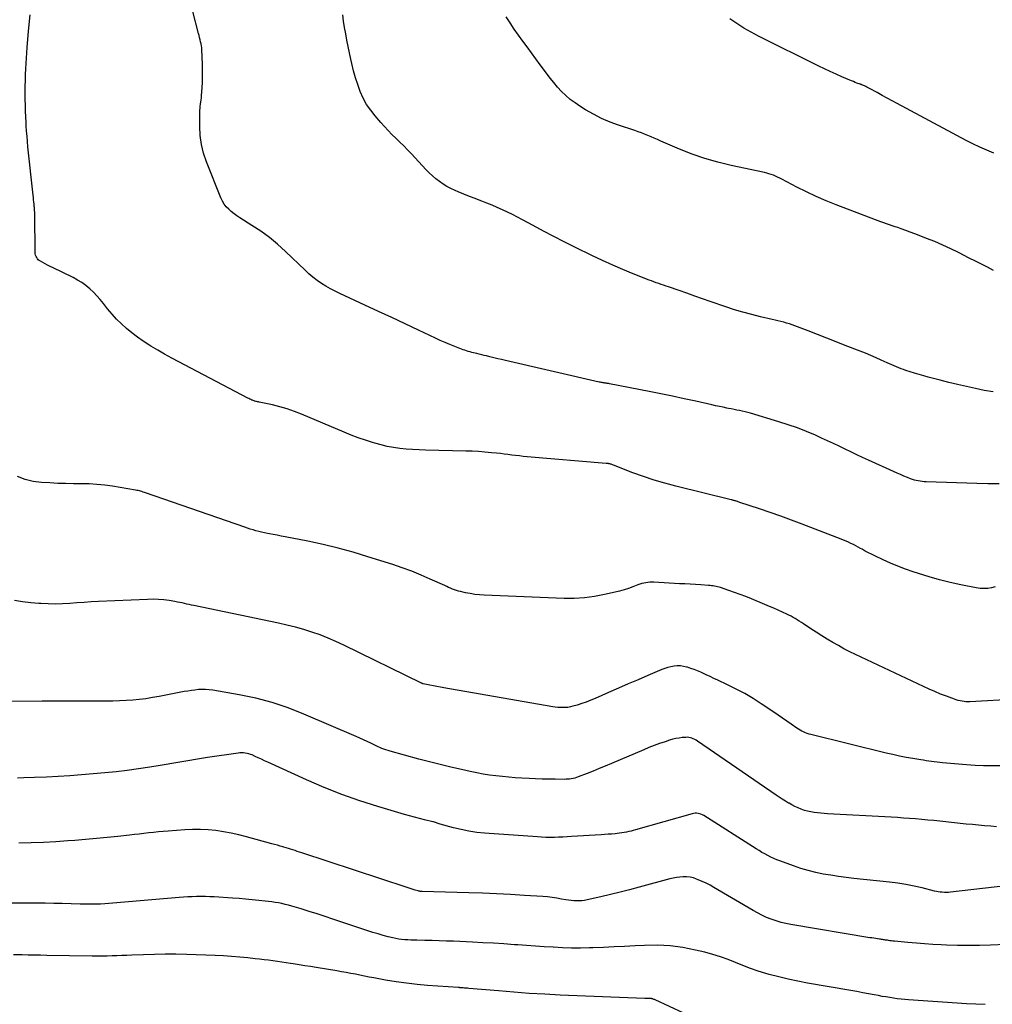
# Model space of a CAD drawing. Units: feet. Extents: x 2000000 to 2005031, y 575000 to 580007.
# Drawn here: x 2001258 to 2001404, y 576582 to 576729 of the extents above; entities that cross this region are included whole.
import ezdxf

# ---------------------------------------------------------------- set-up
doc = ezdxf.new("R2010")
doc.units = ezdxf.units.FT
doc.header["$LTSCALE"] = 100
doc.header["$MEASUREMENT"] = 0
doc.layers.add('CONTOUR INDEX', color=32, linetype='Continuous', lineweight=25)
doc.layers.add('CONTOUR INTERMEDIATE', color=40, linetype='Continuous', lineweight=15)

msp = doc.modelspace()

# ---------------------------------------------------------------- linework, layer by layer
at = {"layer": 'CONTOUR INDEX', "linetype": 'Continuous', "lineweight": 25, "flags": 128}
for points, elevation in [([(2001403.87, 576673.68), (2001402.54, 576673.92), (2001401.21, 576674.19), (2001399.88, 576674.49), (2001398.56, 576674.79), (2001397.24, 576675.11), (2001395.93, 576675.44), (2001394.17, 576675.89), (2001393.48, 576676.08), (2001392.8, 576676.27), (2001392.12, 576676.48), (2001391.44, 576676.7), (2001390.79, 576676.91), (2001390.44, 576677.03), (2001390.09, 576677.16), (2001389.74, 576677.3), (2001389.4, 576677.45), (2001389.06, 576677.6), (2001388.72, 576677.75), (2001388.38, 576677.9), (2001388.03, 576678.05), (2001387.14, 576678.45), (2001386.35, 576678.79), (2001385.56, 576679.13), (2001384.76, 576679.46), (2001383.96, 576679.78), (2001381.75, 576680.65), (2001380.36, 576681.19), (2001378.97, 576681.73), (2001377.57, 576682.27), (2001376.18, 576682.81), (2001374.22, 576683.56), (2001373.8, 576683.71), (2001373.38, 576683.85), (2001372.95, 576683.98), (2001372.53, 576684.1), (2001372.1, 576684.21), (2001371.66, 576684.32), (2001371.23, 576684.42), (2001370.8, 576684.52), (2001369.04, 576684.92), (2001367.74, 576685.25), (2001366.44, 576685.6), (2001365.16, 576685.99), (2001363.88, 576686.41), (2001361.55, 576687.22), (2001360.39, 576687.63), (2001359.22, 576688.03), (2001358.06, 576688.44), (2001356.89, 576688.84), (2001355.29, 576689.4), (2001354.93, 576689.53), (2001354.56, 576689.66), (2001354.2, 576689.78), (2001353.83, 576689.9), (2001353.47, 576690.03), (2001353.1, 576690.16), (2001352.74, 576690.29), (2001352.38, 576690.43), (2001350.01, 576691.37), (2001348.48, 576692), (2001346.95, 576692.65), (2001345.44, 576693.33), (2001343.94, 576694.05), (2001341.25, 576695.36), (2001339.68, 576696.14), (2001338.13, 576696.93), (2001336.58, 576697.74), (2001335.04, 576698.57), (2001333.45, 576699.43), (2001332.7, 576699.83), (2001331.96, 576700.21), (2001331.2, 576700.58), (2001330.44, 576700.94), (2001329.67, 576701.28), (2001328.9, 576701.61), (2001328.12, 576701.93), (2001327.34, 576702.23), (2001327.21, 576702.28), (2001326.36, 576702.61), (2001325.51, 576702.94), (2001324.66, 576703.28), (2001323.82, 576703.63), (2001323.35, 576703.83), (2001322.74, 576704.12), (2001322.14, 576704.43), (2001321.57, 576704.79), (2001321.01, 576705.17), (2001320.48, 576705.59), (2001319.96, 576706.03), (2001319.47, 576706.49), (2001319, 576706.98), (2001316.82, 576709.3), (2001316.25, 576709.9), (2001315.68, 576710.49), (2001315.09, 576711.07), (2001314.5, 576711.64), (2001313.91, 576712.21), (2001313.33, 576712.8), (2001312.77, 576713.4), (2001312.22, 576714.02), (2001311.39, 576714.97), (2001310.73, 576715.82), (2001310.12, 576716.71), (2001309.61, 576717.66), (2001309.16, 576718.64), (2001308.79, 576719.66), (2001308.45, 576720.69), (2001308.16, 576721.74), (2001307.9, 576722.8), (2001307.76, 576723.45), (2001307.56, 576724.4), (2001307.37, 576725.35), (2001307.18, 576726.3), (2001307, 576727.25), (2001306.83, 576728.2), (2001306.68, 576729.16), (2001306.56, 576730.12)], 940), ([(2001404.37, 576608.62), (2001403.51, 576608.69), (2001402.59, 576608.77), (2001401.67, 576608.85), (2001400.76, 576608.94), (2001399.84, 576609.03), (2001395.9, 576609.45), (2001394.99, 576609.54), (2001394.09, 576609.63), (2001393.18, 576609.71), (2001392.27, 576609.79), (2001391.36, 576609.87), (2001390.45, 576609.93), (2001389.54, 576609.99), (2001388.63, 576610.05), (2001379.11, 576610.56), (2001378.61, 576610.59), (2001378.1, 576610.64), (2001377.6, 576610.69), (2001377.1, 576610.75), (2001376.6, 576610.84), (2001376.11, 576610.94), (2001375.63, 576611.08), (2001375.15, 576611.24), (2001374.68, 576611.44), (2001374.22, 576611.64), (2001373.77, 576611.88), (2001373.33, 576612.13), (2001373.25, 576612.17), (2001372.79, 576612.46), (2001372.32, 576612.76), (2001371.86, 576613.06), (2001371.4, 576613.37), (2001359.62, 576621.44), (2001359.42, 576621.57), (2001359.21, 576621.69), (2001359, 576621.79), (2001358.78, 576621.88), (2001358.56, 576621.94), (2001358.33, 576621.99), (2001358.1, 576622.01), (2001357.87, 576622), (2001357.36, 576621.96), (2001356.87, 576621.9), (2001356.39, 576621.82), (2001355.92, 576621.71), (2001355.45, 576621.57), (2001354.77, 576621.34), (2001353.96, 576621.06), (2001353.16, 576620.77), (2001352.37, 576620.46), (2001351.59, 576620.14), (2001346.74, 576618.08), (2001345.83, 576617.7), (2001344.92, 576617.33), (2001344.01, 576616.96), (2001343.1, 576616.6), (2001341.75, 576616.07), (2001341.51, 576615.99), (2001341.26, 576615.91), (2001341.01, 576615.85), (2001340.75, 576615.8), (2001340.5, 576615.76), (2001340.24, 576615.73), (2001339.98, 576615.72), (2001339.72, 576615.71), (2001338.31, 576615.73), (2001337.34, 576615.74), (2001336.38, 576615.76), (2001335.41, 576615.79), (2001334.45, 576615.84), (2001333.34, 576615.89), (2001332.37, 576615.95), (2001331.4, 576616.03), (2001330.43, 576616.12), (2001329.47, 576616.23), (2001328.5, 576616.36), (2001327.54, 576616.51), (2001326.59, 576616.69), (2001325.63, 576616.89), (2001324.32, 576617.18), (2001322.71, 576617.55), (2001321.11, 576617.93), (2001319.51, 576618.34), (2001317.92, 576618.76), (2001313.62, 576619.95), (2001313.32, 576620.04), (2001313.01, 576620.13), (2001312.71, 576620.24), (2001312.41, 576620.34), (2001312.11, 576620.46), (2001311.82, 576620.58), (2001311.53, 576620.72), (2001311.24, 576620.86), (2001310.73, 576621.12), (2001310.19, 576621.39), (2001309.64, 576621.65), (2001309.09, 576621.9), (2001308.54, 576622.14), (2001300.74, 576625.48), (2001298.37, 576626.4), (2001295.97, 576627.21), (2001293.52, 576627.84), (2001291.04, 576628.36), (2001287.08, 576629.05), (2001286.55, 576629.12), (2001286.02, 576629.17), (2001285.49, 576629.17), (2001284.96, 576629.14), (2001284.42, 576629.08), (2001283.89, 576629.02), (2001283.36, 576628.93), (2001282.83, 576628.84), (2001279.05, 576628.11), (2001278.07, 576627.94), (2001277.09, 576627.78), (2001276.1, 576627.66), (2001275.11, 576627.56), (2001274.12, 576627.49), (2001273.13, 576627.44), (2001272.13, 576627.41), (2001271.14, 576627.4), (2001269.28, 576627.4), (2001267.35, 576627.4), (2001265.42, 576627.4), (2001263.49, 576627.39), (2001261.57, 576627.39), (2001255.47, 576627.36)], 920)]:
    msp.add_lwpolyline(points, dxfattribs=dict(at, elevation=elevation))
at = {"layer": 'CONTOUR INTERMEDIATE', "linetype": 'Continuous', "lineweight": 25, "flags": 128}
for points, elevation in [([(2001404.18, 576644.53), (2001403.63, 576644.37), (2001403.06, 576644.29), (2001402.49, 576644.25), (2001401.92, 576644.28), (2001401.35, 576644.36), (2001399.05, 576644.84), (2001397.45, 576645.19), (2001395.86, 576645.58), (2001394.29, 576646.03), (2001392.72, 576646.51), (2001391.92, 576646.77), (2001390.77, 576647.17), (2001389.63, 576647.6), (2001388.51, 576648.07), (2001387.4, 576648.57), (2001386.18, 576649.15), (2001385.69, 576649.39), (2001385.21, 576649.63), (2001384.74, 576649.88), (2001384.26, 576650.14), (2001384.02, 576650.28), (2001383.67, 576650.47), (2001383.32, 576650.66), (2001382.96, 576650.85), (2001382.6, 576651.02), (2001382.23, 576651.19), (2001381.87, 576651.36), (2001381.49, 576651.51), (2001381.12, 576651.66), (2001375.27, 576653.92), (2001373.69, 576654.52), (2001372.11, 576655.09), (2001370.52, 576655.65), (2001368.93, 576656.19), (2001365.98, 576657.16), (2001365.86, 576657.2), (2001365.73, 576657.25), (2001365.6, 576657.29), (2001365.47, 576657.33), (2001365.4, 576657.35), (2001365.3, 576657.38), (2001365.21, 576657.41), (2001365.12, 576657.43), (2001365.03, 576657.46), (2001364.94, 576657.48), (2001364.85, 576657.51), (2001364.75, 576657.53), (2001364.66, 576657.55), (2001356.39, 576659.58), (2001354.76, 576660.01), (2001353.14, 576660.48), (2001351.55, 576661.02), (2001349.97, 576661.6), (2001347.04, 576662.74), (2001346.93, 576662.78), (2001346.82, 576662.82), (2001346.71, 576662.86), (2001346.59, 576662.89), (2001346.49, 576662.92), (2001346.43, 576662.94), (2001346.36, 576662.95), (2001346.3, 576662.96), (2001346.23, 576662.97), (2001346.17, 576662.98), (2001346.1, 576662.98), (2001346.04, 576662.99), (2001345.97, 576662.99), (2001334.13, 576663.99), (2001333.56, 576664.04), (2001332.99, 576664.1), (2001332.41, 576664.17), (2001331.84, 576664.24), (2001331.27, 576664.31), (2001330.7, 576664.38), (2001330.13, 576664.45), (2001329.56, 576664.51), (2001328.78, 576664.59), (2001327.82, 576664.67), (2001326.86, 576664.75), (2001325.9, 576664.8), (2001324.94, 576664.83), (2001318.92, 576664.98), (2001317.96, 576665.02), (2001317, 576665.07), (2001316.05, 576665.14), (2001315.09, 576665.23), (2001314.14, 576665.36), (2001313.2, 576665.53), (2001312.27, 576665.75), (2001311.35, 576666), (2001311.02, 576666.1), (2001309.94, 576666.45), (2001308.87, 576666.82), (2001307.82, 576667.22), (2001306.77, 576667.65), (2001300.36, 576670.37), (2001299.3, 576670.78), (2001298.22, 576671.16), (2001297.13, 576671.47), (2001296.02, 576671.74), (2001294.05, 576672.16), (2001293.92, 576672.19), (2001293.79, 576672.21), (2001293.66, 576672.24), (2001293.53, 576672.27), (2001293.4, 576672.3), (2001293.28, 576672.33), (2001293.15, 576672.38), (2001293.03, 576672.43), (2001292.95, 576672.46), (2001292.79, 576672.53), (2001292.63, 576672.61), (2001292.48, 576672.68), (2001292.32, 576672.76), (2001282.01, 576678.17), (2001280.95, 576678.74), (2001279.89, 576679.32), (2001278.85, 576679.93), (2001277.82, 576680.55), (2001277.53, 576680.73), (2001276.66, 576681.29), (2001275.82, 576681.88), (2001275, 576682.51), (2001274.2, 576683.16), (2001273.44, 576683.86), (2001272.71, 576684.58), (2001272.02, 576685.34), (2001271.36, 576686.13), (2001270.74, 576686.92), (2001270.26, 576687.5), (2001269.76, 576688.06), (2001269.23, 576688.6), (2001268.69, 576689.11), (2001268.11, 576689.59), (2001267.51, 576690.04), (2001266.87, 576690.43), (2001266.21, 576690.78), (2001263.11, 576692.29), (2001262.74, 576692.47), (2001262.38, 576692.66), (2001262.02, 576692.85), (2001261.66, 576693.04), (2001261.3, 576693.24), (2001261.13, 576693.35), (2001260.98, 576693.47), (2001260.85, 576693.62), (2001260.74, 576693.78), (2001260.65, 576693.96), (2001260.58, 576694.14), (2001260.54, 576694.33), (2001260.53, 576694.53), (2001260.46, 576700.29), (2001260.46, 576700.31), (2001260.46, 576700.34), (2001260.46, 576700.36), (2001260.46, 576700.39), (2001260.46, 576700.48), (2001260.46, 576700.51), (2001260.46, 576700.53), (2001260.46, 576700.55), (2001260.46, 576700.58), (2001260.44, 576700.83), (2001260.43, 576700.98), (2001260.41, 576701.13), (2001260.4, 576701.28), (2001260.39, 576701.43), (2001260.35, 576701.79), (2001260.31, 576702.11), (2001260.28, 576702.44), (2001260.25, 576702.77), (2001260.21, 576703.1), (2001259.44, 576710.36), (2001259.37, 576711.14), (2001259.3, 576711.93), (2001259.24, 576712.71), (2001259.19, 576713.49), (2001259.15, 576714.19), (2001259.12, 576714.63), (2001259.1, 576715.06), (2001259.08, 576715.5), (2001259.07, 576715.94), (2001259.06, 576716.37), (2001259.05, 576716.81), (2001259.04, 576717.24), (2001259.04, 576717.68), (2001259.03, 576718.55), (2001259.03, 576719.42), (2001259.05, 576720.29), (2001259.08, 576721.16), (2001259.13, 576722.03), (2001259.34, 576725.2), (2001259.53, 576727.65), (2001259.75, 576730.1)], 932), ([(2001404.76, 576659.92), (2001403.1, 576659.95), (2001401.43, 576659.99), (2001393.83, 576660.22), (2001393.53, 576660.24), (2001393.24, 576660.26), (2001392.95, 576660.31), (2001392.66, 576660.36), (2001392.37, 576660.43), (2001392.09, 576660.5), (2001391.81, 576660.59), (2001391.53, 576660.7), (2001391.04, 576660.89), (2001390.52, 576661.1), (2001390, 576661.32), (2001389.49, 576661.54), (2001388.98, 576661.77), (2001385.22, 576663.46), (2001384.34, 576663.87), (2001383.46, 576664.28), (2001382.58, 576664.7), (2001381.71, 576665.13), (2001380.84, 576665.55), (2001379.96, 576665.97), (2001379.08, 576666.38), (2001378.2, 576666.78), (2001377.29, 576667.19), (2001375.94, 576667.76), (2001374.58, 576668.29), (2001373.2, 576668.78), (2001371.8, 576669.22), (2001367.55, 576670.49), (2001367.14, 576670.6), (2001366.74, 576670.71), (2001366.33, 576670.8), (2001365.92, 576670.89), (2001365.51, 576670.97), (2001365.1, 576671.05), (2001364.69, 576671.13), (2001364.27, 576671.21), (2001364, 576671.27), (2001363.45, 576671.38), (2001362.9, 576671.5), (2001362.35, 576671.62), (2001361.8, 576671.74), (2001359.4, 576672.28), (2001357.65, 576672.66), (2001355.89, 576673.03), (2001354.14, 576673.4), (2001352.38, 576673.75), (2001346.48, 576674.9), (2001346.36, 576674.92), (2001346.24, 576674.94), (2001346.12, 576674.96), (2001346, 576674.98), (2001345.88, 576674.99), (2001345.76, 576675.01), (2001345.64, 576675.03), (2001345.52, 576675.05), (2001345.48, 576675.05), (2001345.35, 576675.07), (2001345.21, 576675.1), (2001345.07, 576675.13), (2001344.94, 576675.16), (2001330.92, 576678.38), (2001330.32, 576678.52), (2001329.73, 576678.66), (2001329.13, 576678.8), (2001328.53, 576678.95), (2001328.08, 576679.06), (2001327.71, 576679.15), (2001327.34, 576679.24), (2001326.97, 576679.33), (2001326.59, 576679.42), (2001326.38, 576679.47), (2001326.11, 576679.54), (2001325.85, 576679.6), (2001325.59, 576679.67), (2001325.33, 576679.75), (2001325.07, 576679.82), (2001324.81, 576679.91), (2001324.55, 576680), (2001324.3, 576680.09), (2001323.33, 576680.48), (2001322.59, 576680.77), (2001321.86, 576681.08), (2001321.14, 576681.4), (2001320.42, 576681.73), (2001317.86, 576682.93), (2001315.86, 576683.87), (2001313.87, 576684.81), (2001311.87, 576685.74), (2001309.87, 576686.67), (2001306.11, 576688.42), (2001305.4, 576688.76), (2001304.71, 576689.13), (2001304.03, 576689.52), (2001303.36, 576689.93), (2001302.72, 576690.38), (2001302.09, 576690.85), (2001301.49, 576691.35), (2001300.91, 576691.88), (2001297.96, 576694.71), (2001296.78, 576695.78), (2001295.56, 576696.79), (2001294.28, 576697.73), (2001292.96, 576698.61), (2001291.15, 576699.73), (2001290.71, 576700.02), (2001290.28, 576700.33), (2001289.87, 576700.66), (2001289.48, 576701.01), (2001289.12, 576701.39), (2001288.8, 576701.8), (2001288.53, 576702.24), (2001288.31, 576702.71), (2001286.15, 576708.12), (2001285.72, 576709.41), (2001285.4, 576710.71), (2001285.22, 576712.04), (2001285.15, 576713.4), (2001285.16, 576715.5), (2001285.17, 576715.81), (2001285.19, 576716.13), (2001285.23, 576716.44), (2001285.28, 576716.76), (2001285.33, 576717.07), (2001285.37, 576717.39), (2001285.4, 576717.7), (2001285.43, 576718.02), (2001285.5, 576719.16), (2001285.54, 576720.05), (2001285.56, 576720.94), (2001285.56, 576721.82), (2001285.54, 576722.71), (2001285.46, 576724.86), (2001285.44, 576725.17), (2001285.4, 576725.48), (2001285.35, 576725.78), (2001285.28, 576726.09), (2001285.2, 576726.39), (2001285.12, 576726.7), (2001285.04, 576727), (2001284.96, 576727.3), (2001284.1, 576730.6)], 936), ([(2001403.91, 576691.86), (2001403.01, 576692.33), (2001402.11, 576692.8), (2001401.21, 576693.27), (2001400.31, 576693.72), (2001398.7, 576694.53), (2001397.52, 576695.1), (2001396.33, 576695.65), (2001395.13, 576696.17), (2001393.92, 576696.66), (2001392.81, 576697.09), (2001392.14, 576697.35), (2001391.47, 576697.6), (2001390.8, 576697.85), (2001390.12, 576698.09), (2001389.61, 576698.27), (2001389.19, 576698.41), (2001388.77, 576698.56), (2001388.35, 576698.7), (2001387.93, 576698.84), (2001387.51, 576698.98), (2001387.09, 576699.13), (2001386.67, 576699.28), (2001386.25, 576699.43), (2001380.39, 576701.66), (2001378.88, 576702.26), (2001377.4, 576702.9), (2001375.94, 576703.6), (2001374.49, 576704.33), (2001372.24, 576705.53), (2001371.93, 576705.69), (2001371.62, 576705.84), (2001371.3, 576705.97), (2001370.98, 576706.1), (2001370.66, 576706.22), (2001370.33, 576706.33), (2001369.99, 576706.42), (2001369.66, 576706.5), (2001364.66, 576707.56), (2001362.68, 576708.04), (2001360.73, 576708.6), (2001358.81, 576709.28), (2001356.92, 576710.02), (2001354.13, 576711.22), (2001353.65, 576711.43), (2001353.17, 576711.64), (2001352.68, 576711.85), (2001352.2, 576712.05), (2001351.72, 576712.25), (2001351.23, 576712.44), (2001350.73, 576712.62), (2001350.24, 576712.79), (2001347.83, 576713.58), (2001346.54, 576714.06), (2001345.28, 576714.6), (2001344.06, 576715.23), (2001342.87, 576715.91), (2001342.03, 576716.44), (2001341.3, 576716.93), (2001340.6, 576717.46), (2001339.93, 576718.03), (2001339.29, 576718.64), (2001338.69, 576719.29), (2001338.11, 576719.96), (2001337.56, 576720.65), (2001337.03, 576721.36), (2001336.11, 576722.64), (2001335.46, 576723.54), (2001334.81, 576724.43), (2001334.15, 576725.31), (2001333.49, 576726.19), (2001332.84, 576727.07), (2001332.21, 576727.97), (2001331.61, 576728.89), (2001331.02, 576729.82)], 944), ([(2001403.98, 576709.42), (2001402.92, 576709.85), (2001401.88, 576710.31), (2001400.85, 576710.81), (2001399.84, 576711.32), (2001389.51, 576716.84), (2001388.75, 576717.24), (2001388, 576717.65), (2001387.25, 576718.06), (2001386.5, 576718.47), (2001385.35, 576719.1), (2001385.17, 576719.2), (2001384.99, 576719.29), (2001384.81, 576719.38), (2001384.62, 576719.47), (2001384.34, 576719.59), (2001384.29, 576719.61), (2001384.25, 576719.63), (2001384.2, 576719.65), (2001384.15, 576719.67), (2001384.1, 576719.68), (2001384.05, 576719.7), (2001384, 576719.72), (2001383.95, 576719.74), (2001383.5, 576719.9), (2001383.23, 576720), (2001382.96, 576720.11), (2001382.69, 576720.21), (2001382.42, 576720.33), (2001381.23, 576720.84), (2001380.36, 576721.22), (2001379.5, 576721.61), (2001378.65, 576722.01), (2001377.81, 576722.42), (2001368.78, 576726.9), (2001367.66, 576727.49), (2001366.57, 576728.11), (2001365.5, 576728.79), (2001364.45, 576729.49)], 948), ([(2001414.43, 576628.13), (2001400.41, 576627.33), (2001400.11, 576627.33), (2001399.81, 576627.33), (2001399.52, 576627.36), (2001399.22, 576627.39), (2001398.93, 576627.45), (2001398.64, 576627.52), (2001398.35, 576627.6), (2001398.07, 576627.7), (2001396.89, 576628.15), (2001396.02, 576628.48), (2001395.16, 576628.84), (2001394.31, 576629.21), (2001393.46, 576629.6), (2001383.28, 576634.4), (2001382.41, 576634.82), (2001381.55, 576635.26), (2001380.71, 576635.73), (2001379.87, 576636.2), (2001379.04, 576636.7), (2001378.22, 576637.2), (2001377.41, 576637.72), (2001376.6, 576638.25), (2001375.47, 576639), (2001375.17, 576639.2), (2001374.87, 576639.39), (2001374.56, 576639.58), (2001374.26, 576639.76), (2001373.94, 576639.94), (2001373.63, 576640.11), (2001373.31, 576640.27), (2001372.98, 576640.43), (2001372.34, 576640.73), (2001371.69, 576641.02), (2001371.04, 576641.31), (2001370.39, 576641.6), (2001369.73, 576641.87), (2001367.69, 576642.72), (2001366.86, 576643.06), (2001366.02, 576643.38), (2001365.18, 576643.69), (2001364.34, 576643.98), (2001363.07, 576644.42), (2001362.85, 576644.48), (2001362.63, 576644.54), (2001362.41, 576644.59), (2001362.19, 576644.63), (2001361.96, 576644.66), (2001361.74, 576644.69), (2001361.51, 576644.71), (2001361.29, 576644.73), (2001360.14, 576644.8), (2001359.33, 576644.85), (2001358.53, 576644.9), (2001357.73, 576644.95), (2001356.93, 576644.99), (2001353.08, 576645.2), (2001352.78, 576645.2), (2001352.48, 576645.2), (2001352.18, 576645.17), (2001351.88, 576645.13), (2001351.58, 576645.07), (2001351.29, 576645), (2001351, 576644.91), (2001350.72, 576644.81), (2001349.97, 576644.53), (2001349.31, 576644.29), (2001348.65, 576644.08), (2001347.97, 576643.89), (2001347.29, 576643.72), (2001345.69, 576643.35), (2001344.2, 576643.08), (2001342.7, 576642.88), (2001341.18, 576642.8), (2001339.67, 576642.8), (2001327.73, 576643.27), (2001327.02, 576643.32), (2001326.32, 576643.39), (2001325.63, 576643.5), (2001324.93, 576643.64), (2001324.17, 576643.81), (2001323.86, 576643.89), (2001323.56, 576643.98), (2001323.27, 576644.08), (2001322.97, 576644.19), (2001322.68, 576644.31), (2001322.39, 576644.44), (2001322.1, 576644.57), (2001321.82, 576644.7), (2001319.65, 576645.69), (2001318.26, 576646.29), (2001316.87, 576646.85), (2001315.45, 576647.37), (2001314.02, 576647.85), (2001310.32, 576649.03), (2001308.09, 576649.7), (2001305.85, 576650.31), (2001303.59, 576650.85), (2001301.31, 576651.33), (2001297.91, 576652), (2001297.32, 576652.11), (2001296.74, 576652.23), (2001296.15, 576652.34), (2001295.57, 576652.45), (2001295.26, 576652.51), (2001294.83, 576652.6), (2001294.4, 576652.69), (2001293.97, 576652.8), (2001293.55, 576652.92), (2001293.13, 576653.04), (2001292.71, 576653.17), (2001292.29, 576653.31), (2001291.87, 576653.45), (2001277.05, 576658.58), (2001276.86, 576658.65), (2001276.67, 576658.71), (2001276.49, 576658.77), (2001276.3, 576658.82), (2001276.11, 576658.88), (2001275.91, 576658.92), (2001275.72, 576658.96), (2001275.53, 576659), (2001272.09, 576659.56), (2001270.93, 576659.72), (2001269.76, 576659.84), (2001268.59, 576659.91), (2001267.42, 576659.93), (2001266.25, 576659.94), (2001265.07, 576659.96), (2001263.9, 576660), (2001262.72, 576660.06), (2001261.45, 576660.13), (2001260.22, 576660.3), (2001259.02, 576660.58), (2001257.88, 576661.04)], 928), ([(2001404.95, 576617.75), (2001403.68, 576617.72), (2001402.42, 576617.73), (2001401.16, 576617.79), (2001399.9, 576617.88), (2001396.28, 576618.21), (2001395.88, 576618.25), (2001395.48, 576618.29), (2001395.07, 576618.34), (2001394.67, 576618.39), (2001394.27, 576618.45), (2001393.87, 576618.5), (2001393.47, 576618.57), (2001393.07, 576618.63), (2001391.86, 576618.83), (2001390.86, 576619), (2001389.86, 576619.2), (2001388.87, 576619.41), (2001387.88, 576619.64), (2001376.61, 576622.42), (2001376.33, 576622.5), (2001376.05, 576622.59), (2001375.78, 576622.69), (2001375.51, 576622.81), (2001375.25, 576622.93), (2001374.99, 576623.07), (2001374.74, 576623.22), (2001374.5, 576623.39), (2001373.67, 576623.97), (2001373.01, 576624.43), (2001372.36, 576624.89), (2001371.69, 576625.34), (2001371.03, 576625.78), (2001369.16, 576627.02), (2001367.94, 576627.8), (2001366.7, 576628.54), (2001365.42, 576629.22), (2001364.13, 576629.87), (2001362.68, 576630.55), (2001362.09, 576630.82), (2001361.51, 576631.1), (2001360.92, 576631.37), (2001360.33, 576631.64), (2001360.13, 576631.73), (2001359.64, 576631.94), (2001359.14, 576632.14), (2001358.63, 576632.32), (2001358.12, 576632.48), (2001358.01, 576632.51), (2001357.55, 576632.62), (2001357.08, 576632.68), (2001356.61, 576632.69), (2001356.13, 576632.65), (2001355.66, 576632.56), (2001355.2, 576632.45), (2001354.74, 576632.3), (2001354.29, 576632.13), (2001352.22, 576631.26), (2001350.74, 576630.62), (2001349.27, 576629.99), (2001347.79, 576629.35), (2001346.32, 576628.7), (2001344.31, 576627.82), (2001343.65, 576627.54), (2001342.98, 576627.28), (2001342.31, 576627.05), (2001341.62, 576626.84), (2001340.98, 576626.65), (2001340.61, 576626.56), (2001340.24, 576626.49), (2001339.86, 576626.46), (2001339.48, 576626.45), (2001339.1, 576626.46), (2001338.71, 576626.49), (2001338.34, 576626.53), (2001337.96, 576626.59), (2001321.69, 576629.41), (2001321.16, 576629.5), (2001320.63, 576629.6), (2001320.11, 576629.7), (2001319.58, 576629.81), (2001318.56, 576630.02), (2001318.54, 576630.02), (2001318.52, 576630.03), (2001318.5, 576630.03), (2001318.49, 576630.04), (2001318.42, 576630.06), (2001318.4, 576630.07), (2001318.39, 576630.08), (2001318.37, 576630.09), (2001318.35, 576630.09), (2001306.71, 576635.8), (2001305.53, 576636.34), (2001304.35, 576636.85), (2001303.15, 576637.32), (2001301.93, 576637.75), (2001300.7, 576638.14), (2001299.46, 576638.5), (2001298.2, 576638.81), (2001296.94, 576639.1), (2001284.26, 576641.73), (2001283.91, 576641.8), (2001283.56, 576641.88), (2001283.2, 576641.95), (2001282.85, 576642.03), (2001282.5, 576642.11), (2001282.15, 576642.18), (2001281.8, 576642.25), (2001281.44, 576642.31), (2001280.56, 576642.46), (2001279.76, 576642.57), (2001278.96, 576642.64), (2001278.15, 576642.66), (2001277.35, 576642.65), (2001270, 576642.32), (2001268.92, 576642.26), (2001267.84, 576642.2), (2001266.76, 576642.13), (2001265.68, 576642.05), (2001264.61, 576641.98), (2001263.53, 576641.95), (2001262.45, 576641.97), (2001261.37, 576642.02), (2001261.08, 576642.04), (2001259.85, 576642.15), (2001258.64, 576642.29), (2001257.43, 576642.49)], 924), ([(2001405.77, 576599.77), (2001397.47, 576598.83), (2001397.17, 576598.81), (2001396.87, 576598.8), (2001396.57, 576598.8), (2001396.27, 576598.82), (2001395.97, 576598.85), (2001395.67, 576598.89), (2001395.38, 576598.95), (2001395.08, 576599.01), (2001393.25, 576599.47), (2001392.04, 576599.75), (2001390.82, 576599.99), (2001389.59, 576600.18), (2001388.36, 576600.34), (2001383.04, 576600.9), (2001381.89, 576601.03), (2001380.74, 576601.18), (2001379.6, 576601.36), (2001378.45, 576601.55), (2001377.32, 576601.78), (2001376.2, 576602.06), (2001375.09, 576602.39), (2001374, 576602.76), (2001371.96, 576603.51), (2001371.5, 576603.69), (2001371.04, 576603.88), (2001370.59, 576604.09), (2001370.15, 576604.31), (2001369.71, 576604.55), (2001369.28, 576604.79), (2001368.85, 576605.05), (2001368.43, 576605.31), (2001360.56, 576610.29), (2001360.36, 576610.4), (2001360.15, 576610.5), (2001359.94, 576610.57), (2001359.71, 576610.62), (2001359.49, 576610.64), (2001359.26, 576610.65), (2001359.04, 576610.62), (2001358.82, 576610.57), (2001350.36, 576608.16), (2001350.02, 576608.07), (2001349.69, 576607.98), (2001349.35, 576607.9), (2001349.01, 576607.82), (2001348.66, 576607.75), (2001348.32, 576607.69), (2001347.97, 576607.64), (2001347.63, 576607.6), (2001347.29, 576607.57), (2001346.77, 576607.53), (2001346.25, 576607.49), (2001345.73, 576607.45), (2001345.21, 576607.42), (2001340.76, 576607.15), (2001340.13, 576607.12), (2001339.49, 576607.09), (2001338.85, 576607.06), (2001338.22, 576607.04), (2001337.58, 576607.04), (2001336.94, 576607.04), (2001336.31, 576607.07), (2001335.67, 576607.1), (2001327.77, 576607.66), (2001326.59, 576607.78), (2001325.42, 576607.95), (2001324.26, 576608.19), (2001323.11, 576608.47), (2001321.11, 576609.03), (2001320.97, 576609.07), (2001320.83, 576609.12), (2001320.69, 576609.16), (2001320.55, 576609.21), (2001320.41, 576609.26), (2001320.28, 576609.31), (2001320.14, 576609.35), (2001320, 576609.38), (2001318.78, 576609.68), (2001318.03, 576609.87), (2001317.28, 576610.06), (2001316.54, 576610.26), (2001315.8, 576610.48), (2001311.8, 576611.64), (2001309.08, 576612.5), (2001306.39, 576613.44), (2001303.74, 576614.5), (2001301.13, 576615.63), (2001295.32, 576618.3), (2001294.85, 576618.51), (2001294.38, 576618.73), (2001293.91, 576618.94), (2001293.43, 576619.15), (2001292.98, 576619.36), (2001292.73, 576619.45), (2001292.48, 576619.54), (2001292.22, 576619.6), (2001291.96, 576619.64), (2001291.69, 576619.66), (2001291.42, 576619.67), (2001291.16, 576619.66), (2001290.89, 576619.63), (2001286.3, 576618.98), (2001285.42, 576618.85), (2001284.53, 576618.71), (2001283.64, 576618.55), (2001282.76, 576618.39), (2001281.87, 576618.23), (2001280.99, 576618.07), (2001280.1, 576617.92), (2001279.22, 576617.78), (2001277.65, 576617.53), (2001275.97, 576617.28), (2001274.3, 576617.05), (2001272.62, 576616.86), (2001270.93, 576616.7), (2001267.43, 576616.39), (2001265.68, 576616.25), (2001263.94, 576616.13), (2001262.19, 576616.04), (2001260.43, 576615.97), (2001258.82, 576615.92), (2001257.87, 576615.89)], 916), ([(2001410.5, 576591.2), (2001403.48, 576590.92), (2001401.84, 576590.87), (2001400.2, 576590.85), (2001398.55, 576590.87), (2001396.91, 576590.92), (2001396.12, 576590.95), (2001394.87, 576591.02), (2001393.62, 576591.09), (2001392.38, 576591.19), (2001391.13, 576591.3), (2001389.1, 576591.5), (2001388.87, 576591.52), (2001388.65, 576591.55), (2001388.42, 576591.57), (2001388.2, 576591.6), (2001388.04, 576591.63), (2001387.9, 576591.65), (2001387.75, 576591.67), (2001387.61, 576591.69), (2001387.46, 576591.71), (2001387.31, 576591.74), (2001387.17, 576591.76), (2001387.02, 576591.78), (2001386.88, 576591.8), (2001386.59, 576591.84), (2001386.31, 576591.89), (2001386.02, 576591.93), (2001385.73, 576591.98), (2001385.44, 576592.02), (2001373.62, 576594), (2001372.87, 576594.15), (2001372.13, 576594.32), (2001371.41, 576594.54), (2001370.68, 576594.79), (2001369.98, 576595.07), (2001369.28, 576595.38), (2001368.6, 576595.73), (2001367.94, 576596.1), (2001362.1, 576599.54), (2001361.53, 576599.86), (2001360.95, 576600.16), (2001360.35, 576600.44), (2001359.75, 576600.7), (2001359.49, 576600.8), (2001359.01, 576600.97), (2001358.52, 576601.08), (2001358.01, 576601.13), (2001357.5, 576601.14), (2001356.99, 576601.1), (2001356.48, 576601.03), (2001355.98, 576600.93), (2001355.48, 576600.81), (2001350.91, 576599.56), (2001349.48, 576599.19), (2001348.06, 576598.82), (2001346.63, 576598.47), (2001345.19, 576598.14), (2001343.11, 576597.67), (2001342.71, 576597.59), (2001342.32, 576597.54), (2001341.92, 576597.52), (2001341.52, 576597.52), (2001341.11, 576597.54), (2001340.71, 576597.58), (2001340.31, 576597.63), (2001339.92, 576597.7), (2001339.3, 576597.81), (2001338.6, 576597.93), (2001337.89, 576598.04), (2001337.18, 576598.12), (2001336.47, 576598.18), (2001333.73, 576598.36), (2001331.65, 576598.49), (2001329.57, 576598.6), (2001327.48, 576598.68), (2001325.4, 576598.75), (2001318.41, 576598.94), (2001318.33, 576598.94), (2001318.26, 576598.95), (2001318.19, 576598.95), (2001318.12, 576598.96), (2001318.05, 576598.97), (2001317.98, 576598.98), (2001317.91, 576599), (2001317.84, 576599.02), (2001317.37, 576599.16), (2001317.07, 576599.26), (2001316.77, 576599.35), (2001316.46, 576599.45), (2001316.16, 576599.55), (2001300.4, 576604.72), (2001300.07, 576604.83), (2001299.74, 576604.94), (2001299.4, 576605.05), (2001299.07, 576605.15), (2001298.74, 576605.26), (2001298.41, 576605.36), (2001298.08, 576605.46), (2001297.74, 576605.56), (2001297.59, 576605.61), (2001297.18, 576605.73), (2001296.77, 576605.85), (2001296.35, 576605.96), (2001295.94, 576606.08), (2001292.14, 576607.12), (2001291.01, 576607.4), (2001289.87, 576607.66), (2001288.72, 576607.86), (2001287.57, 576608.04), (2001286.41, 576608.15), (2001285.25, 576608.22), (2001284.08, 576608.21), (2001282.92, 576608.16), (2001280.4, 576607.98), (2001279.68, 576607.92), (2001278.96, 576607.86), (2001278.24, 576607.78), (2001277.52, 576607.7), (2001276.8, 576607.62), (2001276.09, 576607.53), (2001275.37, 576607.45), (2001274.65, 576607.38), (2001272.88, 576607.19), (2001271.28, 576607.02), (2001269.68, 576606.87), (2001268.07, 576606.72), (2001266.47, 576606.59), (2001265.42, 576606.5), (2001263.59, 576606.37), (2001261.76, 576606.27), (2001259.92, 576606.2), (2001258.09, 576606.16)], 912), ([(2001402.68, 576582.04), (2001401.29, 576582.09), (2001399.9, 576582.15), (2001398.51, 576582.23), (2001391.22, 576582.73), (2001390.65, 576582.78), (2001390.09, 576582.83), (2001389.52, 576582.9), (2001388.96, 576582.98), (2001388.4, 576583.07), (2001387.83, 576583.16), (2001387.27, 576583.25), (2001386.71, 576583.36), (2001386.09, 576583.47), (2001385.22, 576583.64), (2001384.35, 576583.79), (2001383.48, 576583.95), (2001382.6, 576584.1), (2001376.1, 576585.23), (2001374.66, 576585.51), (2001373.22, 576585.81), (2001371.79, 576586.16), (2001370.37, 576586.54), (2001369.87, 576586.68), (2001368.72, 576587.04), (2001367.57, 576587.42), (2001366.44, 576587.85), (2001365.32, 576588.3), (2001364.2, 576588.75), (2001363.06, 576589.16), (2001361.91, 576589.52), (2001360.74, 576589.84), (2001359.34, 576590.18), (2001357.45, 576590.56), (2001355.56, 576590.82), (2001353.64, 576590.91), (2001351.72, 576590.88), (2001350.31, 576590.8), (2001348.73, 576590.72), (2001347.14, 576590.64), (2001345.55, 576590.58), (2001343.95, 576590.52), (2001343.48, 576590.5), (2001342.13, 576590.48), (2001340.77, 576590.48), (2001339.42, 576590.52), (2001338.07, 576590.59), (2001338.01, 576590.59), (2001336.69, 576590.68), (2001335.37, 576590.76), (2001334.05, 576590.85), (2001332.74, 576590.95), (2001332.23, 576590.98), (2001330.66, 576591.09), (2001329.09, 576591.19), (2001327.51, 576591.27), (2001325.94, 576591.35), (2001323.11, 576591.49), (2001322.05, 576591.53), (2001320.98, 576591.57), (2001319.91, 576591.59), (2001318.85, 576591.61), (2001317.61, 576591.63), (2001317.16, 576591.64), (2001316.71, 576591.65), (2001316.26, 576591.68), (2001315.81, 576591.71), (2001315.36, 576591.76), (2001314.92, 576591.82), (2001314.47, 576591.91), (2001314.03, 576592), (2001313.36, 576592.17), (2001312.59, 576592.37), (2001311.82, 576592.59), (2001311.06, 576592.82), (2001310.3, 576593.07), (2001305.07, 576594.82), (2001303.89, 576595.21), (2001302.71, 576595.59), (2001301.52, 576595.96), (2001300.34, 576596.32), (2001298.93, 576596.74), (2001298.44, 576596.88), (2001297.95, 576597.01), (2001297.45, 576597.12), (2001296.95, 576597.23), (2001296.45, 576597.31), (2001295.95, 576597.39), (2001295.45, 576597.46), (2001294.94, 576597.51), (2001293.98, 576597.61), (2001293, 576597.7), (2001292.01, 576597.79), (2001291.02, 576597.87), (2001290.03, 576597.94), (2001287.31, 576598.12), (2001286.65, 576598.16), (2001286, 576598.18), (2001285.34, 576598.19), (2001284.68, 576598.18), (2001284.03, 576598.16), (2001283.37, 576598.14), (2001282.72, 576598.09), (2001282.06, 576598.04), (2001272.14, 576597.17), (2001271.53, 576597.13), (2001270.92, 576597.09), (2001270.31, 576597.06), (2001269.7, 576597.04), (2001269.09, 576597.03), (2001268.48, 576597.03), (2001267.87, 576597.04), (2001267.26, 576597.05), (2001265.88, 576597.09), (2001264.58, 576597.13), (2001263.29, 576597.15), (2001261.99, 576597.17), (2001260.69, 576597.17), (2001253.47, 576597.18)], 908), ([(2001357.57, 576580.75), (2001353.3, 576582.72), (2001353.21, 576582.76), (2001353.11, 576582.79), (2001353.02, 576582.83), (2001352.93, 576582.86), (2001352.83, 576582.89), (2001352.78, 576582.9), (2001352.74, 576582.91), (2001352.69, 576582.92), (2001352.64, 576582.92), (2001352.57, 576582.92), (2001352.55, 576582.92), (2001352.53, 576582.92), (2001352.52, 576582.92), (2001352.5, 576582.92), (2001352.42, 576582.92), (2001352.4, 576582.92), (2001352.38, 576582.92), (2001352.36, 576582.92), (2001352.34, 576582.92), (2001352.16, 576582.93), (2001352.05, 576582.93), (2001351.95, 576582.94), (2001351.84, 576582.94), (2001351.73, 576582.95), (2001339.09, 576583.45), (2001336.77, 576583.56), (2001334.46, 576583.69), (2001332.15, 576583.86), (2001329.83, 576584.05), (2001325.41, 576584.44), (2001325.2, 576584.46), (2001324.99, 576584.48), (2001324.78, 576584.49), (2001324.58, 576584.51), (2001324.27, 576584.53), (2001324.21, 576584.54), (2001324.16, 576584.54), (2001324.11, 576584.54), (2001324.06, 576584.54), (2001324.01, 576584.55), (2001323.95, 576584.55), (2001323.9, 576584.55), (2001323.85, 576584.56), (2001319.25, 576584.89), (2001317.67, 576585.03), (2001316.09, 576585.2), (2001314.52, 576585.43), (2001312.95, 576585.69), (2001311.2, 576586.01), (2001310.51, 576586.14), (2001309.81, 576586.27), (2001309.12, 576586.41), (2001308.43, 576586.55), (2001307.74, 576586.68), (2001307.05, 576586.81), (2001306.36, 576586.93), (2001305.67, 576587.05), (2001302.56, 576587.55), (2001301.71, 576587.69), (2001300.85, 576587.82), (2001300, 576587.96), (2001299.14, 576588.09), (2001298.75, 576588.15), (2001298.09, 576588.25), (2001297.43, 576588.36), (2001296.77, 576588.45), (2001296.1, 576588.55), (2001295.44, 576588.64), (2001294.78, 576588.72), (2001294.11, 576588.8), (2001293.45, 576588.88), (2001292.34, 576589), (2001291.13, 576589.11), (2001289.91, 576589.21), (2001288.69, 576589.29), (2001287.47, 576589.34), (2001283.21, 576589.5), (2001281.59, 576589.54), (2001279.97, 576589.55), (2001278.36, 576589.53), (2001276.74, 576589.47), (2001274.98, 576589.4), (2001274.24, 576589.37), (2001273.5, 576589.34), (2001272.76, 576589.31), (2001272.02, 576589.29), (2001271.28, 576589.27), (2001270.54, 576589.26), (2001269.8, 576589.26), (2001269.06, 576589.27), (2001262.25, 576589.38), (2001261.33, 576589.39), (2001260.4, 576589.41), (2001259.48, 576589.43), (2001258.55, 576589.44), (2001257.28, 576589.47)], 904)]:
    msp.add_lwpolyline(points, dxfattribs=dict(at, elevation=elevation))

doc.saveas('drawing.dxf')
